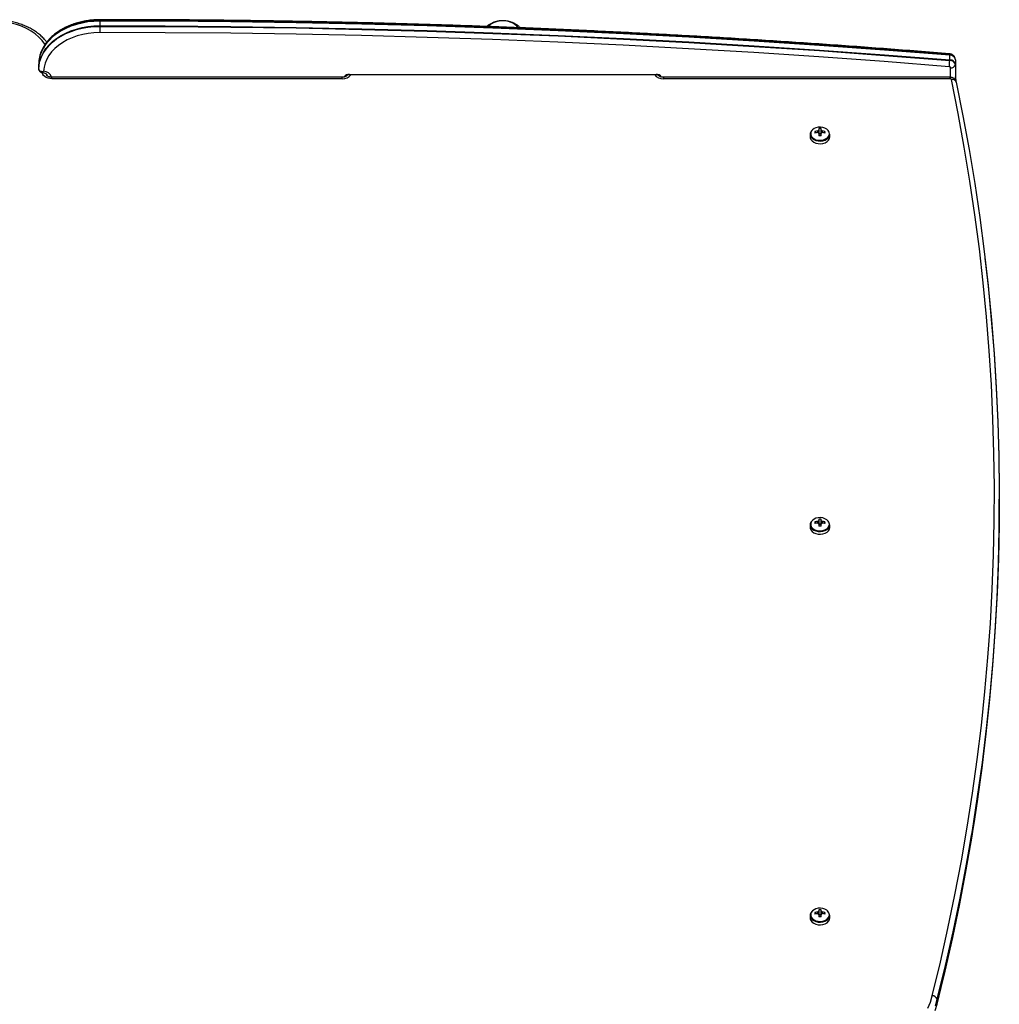
# Model space of a CAD drawing. Units: millimetres. Extents: x 3762 to 10624, y -532 to 11214.
# Drawn here: x 5710 to 6313, y 10607 to 11214 of the extents above; entities that cross this region are included whole.
import ezdxf

# ---------------------------------------------------------------- set-up
doc = ezdxf.new("R2010")
doc.units = ezdxf.units.MM
doc.header["$LTSCALE"] = 50

msp = doc.modelspace()

# ---------------------------------------------------------------- linework, layer by layer
at = {"color": 7, "linetype": 'Continuous', "lineweight": 25}
for p, q in [((5758.9, 11212.75), (5758.9, 11209.92)), ((6282.76, 11188.88), (6282.76, 11191.71)), ((6286.3, 11188.9), (6286.18, 11189.72)), ((6286.3, 11188.9), (6286.3, 11186.07)), ((5721.3, 11183.28), (5721.3, 11186.11)), ((5721.3, 11183.28), (5721.34, 11182.94)), ((6286.26, 11185.71), (6286.26, 11176.34)), ((6286.3, 11186.07), (6286.3, 11176.29)), ((5726.26, 11179.9), (5726.26, 11179.75)), ((5726.26, 11179.75), (5726.3, 11179.39)), ((5726.29, 11179.76), (5726.3, 11179.75)), ((5726.34, 11179.39), (5726.3, 11179.75)), ((5726.34, 11179.39), (5726.3, 11179.75)), ((5726.3, 11179.39), (5726.3, 11179.75)), ((5726.3, 11179.38), (5726.3, 11179.39)), ((5726.34, 11179.25), (5726.34, 11179.39)), ((5908.3, 11178.15), (5729.3, 11178.15)), ((5908.3, 11177.27), (5729.3, 11177.27)), ((5910.09, 11178.65), (5910.19, 11178.53)), ((5911.34, 11179.27), (5911.1, 11179.39)), ((5912.8, 11179.92), (6101.8, 11179.92)), ((5912.8, 11179.78), (6101.8, 11179.78)), ((6103.5, 11179.39), (6103.26, 11179.28)), ((6103.3, 11179.38), (6103.3, 11179.39)), ((6104.41, 11178.52), (6104.51, 11178.66)), ((6282.84, 11178.15), (6106.3, 11178.15)), ((6282.84, 11177.27), (6106.3, 11177.27)), ((6286.76, 11175.2), (6286.47, 11176.6)), ((6199.71, 11144.78), (6200.32, 11143.9)), ((6202.09, 11146.46), (6202.09, 11145.5)), ((6203.51, 11145.5), (6203.51, 11146.46)), ((6205.89, 11144.78), (6205.27, 11143.9)), ((6196.8, 11143.03), (6196.8, 11141.39)), ((6202.09, 11143.61), (6202.09, 11142.09)), ((6203.51, 11143.34), (6202.09, 11143.34)), ((6203.51, 11142.09), (6203.51, 11143.61)), ((6208.8, 11141.39), (6208.8, 11143.03)), ((6313.33, 10915.2), (6313.33, 10918.03)), ((6196.8, 10902.26), (6196.8, 10900.62)), ((6199.71, 10904.01), (6200.32, 10903.13)), ((6202.09, 10905.69), (6202.09, 10904.73)), ((6202.09, 10902.84), (6202.09, 10901.32)), ((6203.51, 10902.57), (6202.09, 10902.57)), ((6203.51, 10904.73), (6203.51, 10905.69)), ((6203.51, 10901.32), (6203.51, 10902.84)), ((6205.89, 10904.01), (6205.27, 10903.13)), ((6208.8, 10900.62), (6208.8, 10902.26)), ((6196.8, 10661.49), (6196.8, 10659.85)), ((6199.71, 10663.24), (6200.32, 10662.36)), ((6202.09, 10664.92), (6202.09, 10663.96)), ((6202.09, 10662.07), (6202.09, 10660.55)), ((6203.51, 10661.8), (6202.09, 10661.8)), ((6203.51, 10663.96), (6203.51, 10664.92)), ((6203.51, 10660.55), (6203.51, 10662.07)), ((6205.89, 10663.24), (6205.27, 10662.36)), ((6208.8, 10659.85), (6208.8, 10661.49)), ((6274.95, 10606.63), (6274.95, 10609.46))]:
    msp.add_line(p, q, dxfattribs=at)
at = {"color": 8, "linetype": 'Continuous', "lineweight": 25}
for p, q in [((6283.3, 11178.12), (6283.3, 11183.95)), ((5726.2, 11179.92), (5726.26, 11179.75)), ((5726.34, 11179.39), (5726.44, 11179.1)), ((5729.3, 11177.27), (5729.3, 11178.15)), ((5908.3, 11177.27), (5908.3, 11178.15)), ((5912.8, 11179.78), (5912.8, 11179.92)), ((6101.8, 11179.92), (6101.8, 11179.78)), ((6106.3, 11178.15), (6106.3, 11177.27)), ((6282.84, 11178.15), (6282.84, 11177.27)), ((6286.51, 11176.25), (6286.51, 11175.87)), ((6286.66, 11175.55), (6286.51, 11176.25))]:
    msp.add_line(p, q, dxfattribs=at)
at = {"color": 8, "linetype": 'Continuous', "lineweight": 25, "flags": 128}
for points in [[(5725.25, 11198.28), (5725.03, 11198.62), (5723.35, 11200.85), (5721.36, 11202.94), (5719.08, 11204.88), (5716.53, 11206.64), (5713.74, 11208.2), (5710.73, 11209.56), (5707.55, 11210.68), (5704.21, 11211.58), (5700.77, 11212.22), (5697.25, 11212.61), (5693.69, 11212.75)], [(5729.3, 11177.27), (5728.13, 11177.35), (5727, 11177.6), (5725.96, 11177.99), (5725.06, 11178.52), (5724.31, 11179.16), (5723.75, 11179.89), (5723.41, 11180.69), (5723.34, 11181)], [(5911.15, 11179.21), (5911.13, 11179.22), (5910.96, 11179.31)], [(6103.64, 11179.31), (6103.46, 11179.22), (6103.37, 11179.18)], [(6197.35, 11144.69), (6197.07, 11143.85), (6197.07, 11142.83), (6197.43, 11141.84), (6198.13, 11140.94), (6199.12, 11140.2), (6200.34, 11139.65), (6201.72, 11139.33), (6203.16, 11139.27), (6204.58, 11139.46), (6205.89, 11139.9), (6207.01, 11140.55), (6207.86, 11141.38), (6208.39, 11142.33), (6208.57, 11143.34), (6208.57, 11143.34)], [(6197.35, 10903.92), (6197.07, 10903.08), (6197.07, 10902.06), (6197.43, 10901.07), (6198.13, 10900.17), (6199.12, 10899.43), (6200.34, 10898.88), (6201.72, 10898.56), (6203.16, 10898.5), (6204.58, 10898.69), (6205.89, 10899.13), (6207.01, 10899.78), (6207.86, 10900.61), (6208.39, 10901.56), (6208.57, 10902.57), (6208.57, 10902.57)], [(6274.95, 10606.63), (6279.97, 10627.36), (6284.63, 10648.14), (6288.95, 10668.95), (6292.92, 10689.79), (6296.54, 10710.67), (6297.75, 10718.18)], [(6296.08, 10710.72), (6292.92, 10692.62), (6288.95, 10671.78), (6284.63, 10650.97), (6279.97, 10630.19), (6274.95, 10609.46)], [(6197.35, 10663.15), (6197.07, 10662.31), (6197.07, 10661.29), (6197.43, 10660.3), (6198.13, 10659.4), (6199.12, 10658.66), (6200.34, 10658.11), (6201.72, 10657.79), (6203.16, 10657.73), (6204.58, 10657.92), (6205.89, 10658.36), (6207.01, 10659.01), (6207.86, 10659.84), (6208.39, 10660.79), (6208.57, 10661.8), (6208.57, 10661.8)]]:
    msp.add_lwpolyline(points, dxfattribs=at)
at = {"color": 7, "linetype": 'Continuous', "lineweight": 25, "flags": 128}
for points in [[(5758.9, 11212.75), (5755.22, 11212.61), (5751.56, 11212.23), (5747.98, 11211.59), (5744.51, 11210.71), (5741.17, 11209.59), (5738.01, 11208.24), (5735.04, 11206.68), (5732.31, 11204.93), (5729.83, 11202.99), (5727.63, 11200.9), (5725.74, 11198.65), (5724.16, 11196.29), (5722.92, 11193.84), (5722.02, 11191.3), (5721.48, 11188.72), (5721.3, 11186.11)], [(5758.9, 11213.07), (5755.22, 11212.94), (5751.57, 11212.55), (5748, 11211.91), (5744.53, 11211.03), (5741.2, 11209.92), (5738.03, 11208.57), (5735.07, 11207.02), (5732.34, 11205.27), (5729.87, 11203.33), (5727.67, 11201.24), (5725.78, 11199), (5724.2, 11196.64), (5722.96, 11194.19), (5722.06, 11191.66), (5721.52, 11189.08), (5721.45, 11188.52)], [(5758.9, 11213.07), (5755.22, 11212.94), (5751.57, 11212.55), (5748, 11211.91), (5744.53, 11211.03), (5741.2, 11209.92), (5738.03, 11208.57), (5735.07, 11207.02), (5732.34, 11205.27), (5729.87, 11203.33), (5727.67, 11201.24), (5725.78, 11199), (5724.2, 11196.64), (5722.96, 11194.19), (5722.06, 11191.66), (5721.99, 11191.39)], [(6282.75, 11192.03), (6242.62, 11195.18), (6202.44, 11198.08), (6162.23, 11200.72), (6121.99, 11203.11), (6081.72, 11205.24), (6041.42, 11207.12), (6001.1, 11208.74), (5960.76, 11210.1), (5920.41, 11211.21), (5880.04, 11212.06), (5839.67, 11212.65), (5799.29, 11212.99), (5758.9, 11213.07)], [(5758.9, 11213.07), (5758.9, 11213.03), (5758.9, 11213), (5758.9, 11212.96), (5758.9, 11212.92), (5758.9, 11212.88), (5758.9, 11212.83), (5758.9, 11212.79), (5758.9, 11212.75)], [(6282.75, 11192.03), (6242.62, 11195.18), (6202.44, 11198.08), (6162.23, 11200.72), (6121.99, 11203.11), (6081.72, 11205.24), (6041.42, 11207.12), (6001.1, 11208.74), (5960.76, 11210.1), (5920.41, 11211.21), (5880.04, 11212.06), (5839.67, 11212.65), (5799.29, 11212.99), (5758.9, 11213.07)], [(6282.76, 11191.71), (6242.62, 11194.86), (6202.44, 11197.76), (6162.23, 11200.4), (6121.99, 11202.79), (6081.72, 11204.92), (6041.42, 11206.79), (6001.1, 11208.41), (5960.76, 11209.78), (5920.41, 11210.88), (5880.04, 11211.73), (5839.67, 11212.33), (5799.29, 11212.67), (5758.9, 11212.75)], [(6016.81, 11208.7), (6016.02, 11209.69), (6014.8, 11210.75), (6013.32, 11211.64), (6011.64, 11212.32), (6009.81, 11212.77), (6007.89, 11212.97), (6005.96, 11212.92), (6004.07, 11212.62), (6002.29, 11212.08), (6000.68, 11211.32), (5999.29, 11210.36), (5998.31, 11209.4)], [(6016.82, 11208.69), (6016.52, 11209.1), (6015.45, 11210.24), (6014.09, 11211.22), (6012.5, 11212), (6010.74, 11212.57), (6008.86, 11212.9), (6006.92, 11212.98), (6005, 11212.8), (6003.16, 11212.38), (6001.46, 11211.73), (5999.95, 11210.86), (5998.7, 11209.82), (5998.35, 11209.44)], [(5721.3, 11183.28), (5721.48, 11185.89), (5722.02, 11188.47), (5722.92, 11191.01), (5724.16, 11193.47), (5725.74, 11195.83), (5727.63, 11198.07), (5729.83, 11200.17), (5732.31, 11202.1), (5735.04, 11203.86), (5738.01, 11205.41), (5741.17, 11206.76), (5744.51, 11207.88), (5747.98, 11208.76), (5751.56, 11209.4), (5755.22, 11209.79), (5758.9, 11209.92)], [(5721.34, 11182.94), (5721.52, 11185.54), (5722.06, 11188.12), (5722.96, 11190.65), (5724.2, 11193.11), (5725.78, 11195.47), (5727.67, 11197.7), (5729.87, 11199.8), (5732.34, 11201.73), (5735.07, 11203.48), (5738.03, 11205.04), (5741.2, 11206.38), (5744.53, 11207.5), (5748, 11208.38), (5751.57, 11209.02), (5755.22, 11209.4), (5758.9, 11209.53)], [(5721.34, 11182.94), (5721.52, 11185.54), (5722.06, 11188.12), (5722.96, 11190.65), (5724.2, 11193.11), (5725.78, 11195.47), (5727.67, 11197.7), (5729.87, 11199.8), (5732.34, 11201.73), (5735.07, 11203.48), (5738.03, 11205.04), (5741.2, 11206.38), (5744.53, 11207.5), (5748, 11208.38), (5751.57, 11209.02), (5755.22, 11209.4), (5758.9, 11209.53)], [(5758.91, 11205.68), (5755.35, 11205.54), (5751.83, 11205.15), (5748.38, 11204.51), (5745.05, 11203.61), (5741.86, 11202.48), (5738.86, 11201.13), (5736.06, 11199.56), (5733.51, 11197.8), (5731.23, 11195.87), (5729.24, 11193.78), (5727.57, 11191.55), (5726.22, 11189.22), (5725.23, 11186.8), (5724.59, 11184.32), (5724.31, 11181.81)], [(5758.9, 11209.92), (5799.29, 11209.84), (5839.67, 11209.5), (5880.04, 11208.91), (5920.41, 11208.06), (5960.76, 11206.95), (6001.1, 11205.59), (6041.42, 11203.97), (6081.72, 11202.09), (6121.99, 11199.96), (6162.23, 11197.57), (6202.44, 11194.93), (6242.62, 11192.03), (6282.76, 11188.88)], [(5758.9, 11209.92), (5758.9, 11209.87), (5758.9, 11209.83), (5758.9, 11209.78), (5758.9, 11209.73), (5758.9, 11209.68), (5758.9, 11209.64), (5758.9, 11209.59), (5758.9, 11209.53)], [(5758.9, 11209.53), (5758.9, 11209.08), (5758.9, 11208.59), (5758.9, 11208.07), (5758.91, 11207.55), (5758.91, 11207.03), (5758.91, 11206.53), (5758.91, 11206.08), (5758.91, 11205.68)], [(5758.9, 11209.53), (5799.29, 11209.45), (5839.67, 11209.12), (5880.04, 11208.52), (5920.41, 11207.67), (5960.76, 11206.57), (6001.1, 11205.2), (6041.42, 11203.58), (6081.72, 11201.71), (6121.99, 11199.58), (6162.23, 11197.19), (6202.44, 11194.55), (6242.62, 11191.65), (6282.75, 11188.49)], [(5758.9, 11209.53), (5799.29, 11209.45), (5839.67, 11209.12), (5880.04, 11208.52), (5920.41, 11207.67), (5960.76, 11206.57), (6001.1, 11205.2), (6041.42, 11203.58), (6081.72, 11201.71), (6121.99, 11199.58), (6162.23, 11197.19), (6202.44, 11194.55), (6242.62, 11191.65), (6282.75, 11188.49)], [(6282.41, 11184.65), (6242.3, 11187.8), (6202.15, 11190.7), (6161.97, 11193.34), (6121.75, 11195.72), (6081.51, 11197.85), (6041.24, 11199.73), (6000.95, 11201.35), (5960.64, 11202.71), (5920.31, 11203.81), (5879.97, 11204.66), (5839.62, 11205.26), (5799.27, 11205.59), (5758.91, 11205.68)], [(6271.99, 10611.95), (6277.01, 10632.66), (6281.67, 10653.41), (6285.98, 10674.19), (6289.95, 10695.01), (6293.56, 10715.86), (6296.82, 10736.74), (6299.73, 10757.65), (6302.29, 10778.58), (6304.49, 10799.53), (6306.35, 10820.5), (6307.85, 10841.48), (6308.99, 10862.47), (6309.79, 10883.47), (6310.23, 10904.48), (6310.32, 10925.48), (6310.05, 10946.49), (6309.43, 10967.49), (6308.46, 10988.49), (6307.13, 11009.48), (6305.45, 11030.45), (6303.42, 11051.41), (6301.03, 11072.35), (6298.3, 11093.27), (6295.21, 11114.16), (6291.77, 11135.03), (6287.98, 11155.87), (6283.83, 11176.67)], [(6286.76, 11175.2), (6290.91, 11154.38), (6294.7, 11133.52), (6298.15, 11112.62), (6301.24, 11091.71), (6303.98, 11070.76), (6306.37, 11049.8), (6308.4, 11028.81), (6310.08, 11007.82), (6311.41, 10986.8), (6312.39, 10965.78), (6313.01, 10944.75), (6313.27, 10923.72), (6313.19, 10902.69), (6312.75, 10881.66), (6311.95, 10860.63), (6310.8, 10839.62), (6309.3, 10818.61), (6307.45, 10797.62), (6305.24, 10776.65), (6302.68, 10755.69), (6299.76, 10734.76), (6296.5, 10713.85), (6292.88, 10692.98), (6288.91, 10672.13), (6284.59, 10651.32), (6279.92, 10630.55), (6274.91, 10609.82)], [(6286.76, 11175.2), (6290.91, 11154.38), (6294.7, 11133.52), (6298.15, 11112.62), (6301.24, 11091.71), (6303.98, 11070.76), (6306.37, 11049.8), (6308.4, 11028.81), (6310.08, 11007.82), (6311.41, 10986.8), (6312.39, 10965.78), (6313.01, 10944.75), (6313.27, 10923.72), (6313.19, 10902.69), (6312.75, 10881.66), (6311.95, 10860.63), (6310.8, 10839.62), (6309.3, 10818.61), (6307.45, 10797.62), (6305.24, 10776.65), (6302.68, 10755.69), (6299.76, 10734.76), (6296.5, 10713.85), (6292.88, 10692.98), (6288.91, 10672.13), (6284.59, 10651.32), (6279.92, 10630.55), (6274.91, 10609.82)], [(6286.51, 11175.85), (6286.6, 11175.69), (6286.76, 11175.2)], [(6197.77, 11145.34), (6197.22, 11144.59), (6196.85, 11143.56), (6196.85, 11142.5), (6197.22, 11141.47), (6197.94, 11140.54), (6198.97, 11139.76), (6200.24, 11139.19), (6201.67, 11138.86), (6203.17, 11138.8), (6204.65, 11139), (6206.01, 11139.45), (6207.17, 11140.13), (6208.06, 11140.99), (6208.61, 11141.98), (6208.8, 11143.03), (6208.8, 11143.03)], [(6207.46, 11145.75), (6207.01, 11146.14), (6205.89, 11146.79), (6204.58, 11147.22), (6203.16, 11147.42), (6201.72, 11147.35), (6200.34, 11147.04), (6199.12, 11146.49), (6198.13, 11145.74), (6197.43, 11144.85), (6197.35, 11144.69)], [(6196.8, 11141.39), (6196.85, 11140.85), (6197.22, 11139.82), (6197.94, 11138.89), (6198.97, 11138.12), (6200.24, 11137.55), (6201.67, 11137.22), (6203.17, 11137.15), (6204.65, 11137.35), (6206.01, 11137.8), (6207.17, 11138.48), (6208.06, 11139.34), (6208.61, 11140.33), (6208.8, 11141.39)], [(6304.49, 11066.55), (6306.41, 11049.45), (6308.44, 11028.46), (6310.13, 11007.46), (6311.45, 10986.45), (6312.43, 10965.43), (6313.05, 10944.4), (6313.32, 10923.37), (6313.23, 10902.34), (6312.79, 10881.31), (6311.99, 10860.28), (6310.84, 10839.26), (6309.34, 10818.26), (6307.49, 10797.26), (6305.28, 10776.29), (6302.72, 10755.33), (6299.8, 10734.4), (6296.54, 10713.5), (6296.08, 10710.72)], [(6297.75, 10718.18), (6299.8, 10731.57), (6302.72, 10752.51), (6305.28, 10773.46), (6307.49, 10794.44), (6309.34, 10815.43), (6310.84, 10836.43), (6311.99, 10857.45), (6312.79, 10878.48), (6313.23, 10899.51), (6313.33, 10915.2)], [(6197.77, 10904.57), (6197.22, 10903.82), (6196.85, 10902.79), (6196.85, 10901.73), (6197.22, 10900.7), (6197.94, 10899.77), (6198.97, 10898.99), (6200.24, 10898.42), (6201.67, 10898.09), (6203.17, 10898.03), (6204.65, 10898.23), (6206.01, 10898.68), (6207.17, 10899.36), (6208.06, 10900.22), (6208.61, 10901.21), (6208.8, 10902.26), (6208.8, 10902.26)], [(6207.46, 10904.98), (6207.01, 10905.37), (6205.89, 10906.02), (6204.58, 10906.45), (6203.16, 10906.65), (6201.72, 10906.58), (6200.34, 10906.27), (6199.12, 10905.72), (6198.13, 10904.97), (6197.43, 10904.08), (6197.35, 10903.92)], [(6196.8, 10900.62), (6196.85, 10900.09), (6197.22, 10899.05), (6197.94, 10898.12), (6198.97, 10897.35), (6200.24, 10896.78), (6201.67, 10896.45), (6203.17, 10896.38), (6204.65, 10896.58), (6206.01, 10897.03), (6207.17, 10897.71), (6208.06, 10898.57), (6208.61, 10899.56), (6208.8, 10900.62), (6208.8, 10900.62)], [(6274.91, 10606.28), (6279.92, 10627.02), (6284.59, 10647.79), (6288.91, 10668.6), (6292.88, 10689.44), (6296.5, 10710.32), (6299.76, 10731.22), (6302.68, 10752.16), (6304.49, 10766.66)], [(6207.46, 10664.21), (6207.01, 10664.6), (6205.89, 10665.25), (6204.58, 10665.68), (6203.16, 10665.88), (6201.72, 10665.81), (6200.34, 10665.5), (6199.12, 10664.95), (6198.13, 10664.2), (6197.43, 10663.31), (6197.35, 10663.15)], [(6196.8, 10659.85), (6196.85, 10659.32), (6197.22, 10658.28), (6197.94, 10657.35), (6198.97, 10656.58), (6200.24, 10656.01), (6201.67, 10655.68), (6203.17, 10655.61), (6204.65, 10655.81), (6206.01, 10656.26), (6207.17, 10656.94), (6208.06, 10657.8), (6208.61, 10658.79), (6208.8, 10659.85), (6208.8, 10659.85)], [(6197.77, 10663.8), (6197.22, 10663.05), (6196.85, 10662.02), (6196.85, 10660.96), (6197.22, 10659.93), (6197.94, 10659), (6198.97, 10658.22), (6200.24, 10657.65), (6201.67, 10657.32), (6203.17, 10657.26), (6204.65, 10657.46), (6206.01, 10657.91), (6207.17, 10658.59), (6208.06, 10659.45), (6208.61, 10660.44), (6208.8, 10661.49), (6208.8, 10661.49)], [(6269.31, 10604.21), (6270.83, 10608.05), (6271.99, 10611.95)], [(6274.91, 10609.82), (6273.7, 10605.78)], [(6274.91, 10609.82), (6273.7, 10605.78)], [(6274.95, 10609.46), (6273.8, 10605.58)], [(6273.8, 10602.75), (6274.95, 10606.63)]]:
    msp.add_lwpolyline(points, dxfattribs=at)
at = {"color": 8, "linetype": 'Continuous', "lineweight": 25}
for centre, radius, start, end in [((5806.45, 11213.23), 47.55, 179.52183, 180.1904), ((6281.95, 11192.18), 0.814, 349.29881, 30.06572), ((5724.28, 11176.6), 5.21, 17.40303, 89.66705), ((5908.68, 11183.68), 6.42, 266.62079, 322.56108), ((5912.56, 11176.26), 3.67, 86.31953, 145.79412), ((6105.92, 11183.68), 6.42, 217.43892, 273.37921), ((6102.12, 11176.44), 3.49, 32.18982, 95.35858), ((6205.15, 11143.22), 3.42, 1.98129, 47.60782), ((6205.15, 10902.45), 3.42, 1.98129, 47.60782), ((6205.15, 10661.68), 3.42, 1.98129, 47.60782)]:
    msp.add_arc(centre, radius, start, end, dxfattribs=at)
at = {"color": 7, "linetype": 'Continuous', "lineweight": 25}
for centre, radius, start, end in [((6251.23, 11189.34), 31.54, 351.44059, 358.45854), ((6282.86, 11188.46), 3.57, 20.68037, 91.75033), ((6272.85, 11191.72), 9.91, 359.91681, 1.79056), ((6266.37, 11188.89), 16.38, 358.60805, 359.94714), ((6282.93, 11185.12), 3.38, 10.11001, 93.01877), ((6282.94, 11188.3), 3.41, 10.10873, 93.01817), ((6282.94, 11185.47), 3.41, 10.10971, 93.02193), ((6282.46, 11183.8), 0.853, 10.09669, 93.03306), ((6283.59, 11186.82), 2.88, 264.18332, 337.54568), ((6284.78, 11186.07), 1.51, 346.48099, 359.98279), ((5727.82, 11179.75), 1.52, 180.03353, 193.5022), ((6282.95, 11176.32), 0.953, 21.10527, 96.05794), ((6284.42, 11174.19), 2.55, 23.48493, 103.36723), ((6296.39, 11178.32), 10.1, 180.02381, 191.83257), ((6285.03, 11176.25), 1.48, 359.94659, 13.60014), ((6210.74, 11144.27), 11.05, 177.39579, 182.60421), ((6202.74, 11131.58), 13.54, 95.42975, 102.95448), ((6202.54, 11144.19), 1.39, 109.15968, 141.35579), ((6202.8, 11136.03), 10.46, 86.10609, 93.89391), ((6203.05, 11144.19), 1.39, 38.63799, 70.84654), ((6202.85, 11131.57), 13.55, 77.04593, 84.57015), ((6194.85, 11144.27), 11.05, 357.39579, 2.60421), ((6202.74, 11130.54), 13.57, 95.43052, 102.93853), ((6202.54, 11144.92), 1.38, 218.61553, 250.869), ((6202.8, 11141.37), 1.72, 65.68459, 114.31541), ((6202.8, 11110.59), 31.5, 88.70859, 91.29141), ((6203.05, 11144.92), 1.38, 289.12478, 321.39069), ((6202.85, 11130.54), 13.58, 77.06188, 84.56937), ((6210.74, 10903.5), 11.05, 177.39579, 182.60421), ((6202.74, 10890.81), 13.54, 95.42975, 102.95448), ((6202.74, 10889.77), 13.57, 95.43052, 102.93853), ((6202.54, 10903.42), 1.39, 109.15968, 141.35579), ((6202.54, 10904.15), 1.38, 218.61553, 250.869), ((6202.8, 10895.26), 10.46, 86.10609, 93.89391), ((6202.8, 10900.61), 1.72, 65.68459, 114.31541), ((6203.05, 10903.42), 1.39, 38.63799, 70.84654), ((6203.05, 10904.15), 1.38, 289.12478, 321.39069), ((6202.85, 10890.8), 13.55, 77.04593, 84.57015), ((6202.85, 10889.77), 13.58, 77.06188, 84.56937), ((6194.85, 10903.5), 11.05, 357.39579, 2.60421), ((6202.8, 10870.64), 30.69, 88.67439, 91.32561), ((6202.8, 10654.49), 10.46, 86.10609, 93.89391), ((6210.74, 10662.73), 11.05, 177.39579, 182.60421), ((6202.74, 10650.04), 13.54, 95.42975, 102.95448), ((6202.74, 10649), 13.57, 95.43052, 102.93853), ((6202.54, 10662.65), 1.39, 109.15968, 141.35579), ((6202.54, 10663.38), 1.39, 218.64421, 250.84032), ((6202.8, 10659.84), 1.72, 65.68459, 114.31541), ((6202.8, 10629.87), 30.69, 88.67439, 91.32561), ((6203.05, 10662.66), 1.39, 38.63799, 70.84654), ((6203.05, 10663.38), 1.39, 289.15346, 321.36201), ((6202.85, 10650.04), 13.55, 77.04593, 84.57015), ((6202.85, 10649), 13.58, 77.06188, 84.56937), ((6194.85, 10662.73), 11.05, 357.39579, 2.60421), ((6271.82, 10608.66), 3.3, 20.64218, 86.92694), ((6273.34, 10609.46), 1.61, 0.13771, 13.01462)]:
    msp.add_arc(centre, radius, start, end, dxfattribs=at)
for points, knots in [([(5726.3, 11199.83), (5725.84, 11200.39), (5724.81, 11201.69), (5722.87, 11203.56), (5720.57, 11205.45), (5718.03, 11207.17), (5715.28, 11208.71), (5712.35, 11210.06), (5709.26, 11211.21), (5706.04, 11212.14), (5702.72, 11212.86), (5699.33, 11213.35), (5696.3, 11213.59), (5694.42, 11213.62), (5693.69, 11213.63)], [0, 0, 0, 0, 0.067236, 0.154125, 0.241419, 0.329012, 0.416801, 0.504699, 0.592644, 0.680592, 0.768527, 0.856446, 0.944355, 1, 1, 1, 1]), ([(5758.9, 11213.63), (5758.29, 11213.62), (5756.52, 11213.6), (5753.61, 11213.38), (5750.21, 11212.92), (5746.87, 11212.22), (5743.64, 11211.31), (5740.53, 11210.18), (5737.57, 11208.84), (5734.79, 11207.31), (5732.22, 11205.59), (5729.86, 11203.7), (5727.76, 11201.65), (5725.93, 11199.46), (5724.37, 11197.16), (5723.14, 11194.76), (5722.36, 11192.83), (5722.1, 11191.7), (5722.03, 11191.42)], [0, 0, 0, 0, 0.035949, 0.103299, 0.170689, 0.238114, 0.305583, 0.3731, 0.440666, 0.508272, 0.575879, 0.643439, 0.710884, 0.778121, 0.845052, 0.911584, 0.977658, 1, 1, 1, 1]), ([(6282.66, 11192.59), (6276.09, 11193.12), (6257.04, 11194.66), (6225.49, 11197.04), (6188, 11199.65), (6150.47, 11202.04), (6112.92, 11204.2), (6075.34, 11206.15), (6037.74, 11207.87), (6000.12, 11209.37), (5962.49, 11210.64), (5924.84, 11211.69), (5887.18, 11212.52), (5849.51, 11213.12), (5811.83, 11213.5), (5781.63, 11213.64), (5763.99, 11213.63), (5758.9, 11213.63)], [0, 0, 0, 0, 0.037784, 0.109565, 0.181347, 0.253128, 0.32491, 0.396691, 0.468472, 0.540254, 0.612035, 0.683817, 0.755598, 0.827379, 0.899161, 0.970942, 1, 1, 1, 1]), ([(6018.11, 11208.61), (6018.02, 11208.71), (6017.49, 11209.3), (6016.32, 11210.18), (6014.66, 11211.23), (6012.93, 11212), (6011.36, 11212.5), (6009.91, 11212.81), (6008.6, 11212.97), (6006.95, 11213.04), (6005.48, 11212.93), (6003.92, 11212.66), (6002.57, 11212.31), (6001.01, 11211.73), (5999.46, 11210.94), (5998.22, 11210.17), (5997.58, 11209.59), (5997.38, 11209.42)], [0, 0, 0, 0, 0.017959, 0.104849, 0.19191, 0.277884, 0.353006, 0.409146, 0.473194, 0.526668, 0.625555, 0.66691, 0.73584, 0.808184, 0.885583, 0.965545, 1, 1, 1, 1]), ([(5722.03, 11191.42), (5721.89, 11190.87), (5721.52, 11189.48), (5721.33, 11187.83), (5721.32, 11186.73), (5721.31, 11186.49)], [0, 0, 0, 0, 0.3399816, 0.8523645, 1, 1, 1, 1]), ([(6286.18, 11189.72), (6286.17, 11189.78), (6286.12, 11190.16), (6285.77, 11190.81), (6285.16, 11191.56), (6284.35, 11192.13), (6283.5, 11192.47), (6282.91, 11192.55), (6282.66, 11192.59)], [0, 0, 0, 0, 0.036369, 0.240892, 0.438617, 0.636867, 0.842507, 1, 1, 1, 1]), ([(5721.3, 11183.38), (5721.3, 11183.28), (5721.29, 11183.04), (5721.36, 11182.82), (5721.4, 11182.69)], [0, 0, 0, 0, 0.4245, 1, 1, 1, 1]), ([(5721.34, 11182.94), (5721.36, 11182.88), (5721.43, 11182.65), (5721.7, 11182.27), (5722.32, 11181.87), (5723.11, 11181.72), (5723.81, 11181.73), (5724.14, 11181.78), (5724.31, 11181.81), (5724.31, 11181.81)], [0, 0, 0, 0, 0.06921, 0.24457, 0.476105, 0.764259, 0.87943, 0.997401, 1, 1, 1, 1]), ([(5721.4, 11182.69), (5721.37, 11182.76), (5721.34, 11182.84), (5721.34, 11182.92), (5721.34, 11182.94)], [0, 0, 0, 0, 0.816102, 1, 1, 1, 1]), ([(5721.4, 11182.69), (5721.37, 11182.76), (5721.34, 11182.84), (5721.34, 11182.92), (5721.34, 11182.94)], [0, 0, 0, 0, 0.816131, 1, 1, 1, 1]), ([(5721.4, 11182.69), (5721.43, 11182.57), (5721.51, 11182.19), (5721.91, 11181.64), (5722.53, 11181.2), (5723.1, 11181), (5723.42, 11181), (5723.52, 11181)], [0, 0, 0, 0, 0.12446, 0.396368, 0.665216, 0.895139, 1, 1, 1, 1]), ([(5723.27, 11180.99), (5723.43, 11180.99), (5723.9, 11180.98), (5724.67, 11180.84), (5725.45, 11180.54), (5725.99, 11180.18), (5726.25, 11179.88), (5726.29, 11179.77), (5726.29, 11179.76), (5726.29, 11179.76)], [0, 0, 0, 0, 0.084743, 0.2603976, 0.434398, 0.6064182, 0.7811147, 0.966889, 1, 1, 1, 1]), ([(5729.3, 11178.15), (5729.14, 11178.15), (5728.67, 11178.17), (5727.9, 11178.31), (5727.13, 11178.61), (5726.59, 11178.97), (5726.34, 11179.27), (5726.3, 11179.37), (5726.3, 11179.38), (5726.3, 11179.38)], [0, 0, 0, 0, 0.085118, 0.26152, 0.436239, 0.609021, 0.784654, 0.971749, 1, 1, 1, 1]), ([(5911.29, 11179.37), (5911.29, 11179.35), (5911.28, 11179.32), (5911.09, 11179.04), (5910.62, 11178.69), (5909.89, 11178.37), (5909.08, 11178.18), (5908.53, 11178.16), (5908.3, 11178.15)], [0, 0, 0, 0, 0.172189, 0.34473, 0.523717, 0.697141, 0.871926, 1, 1, 1, 1]), ([(5910, 11178.45), (5910.02, 11178.51), (5910.13, 11178.77), (5910.61, 11179.18), (5911.4, 11179.58), (5912.18, 11179.76), (5912.65, 11179.77), (5912.8, 11179.78)], [0, 0, 0, 0, 0.085632, 0.358207, 0.620298, 0.879983, 1, 1, 1, 1]), ([(5911.3, 11179.39), (5911.3, 11179.4), (5911.3, 11179.4), (5911.29, 11179.38), (5911.29, 11179.37)], [0, 0, 0, 0, 0.70284, 1, 1, 1, 1]), ([(6101.8, 11179.78), (6101.96, 11179.77), (6102.45, 11179.76), (6103.23, 11179.57), (6103.99, 11179.18), (6104.45, 11178.78), (6104.56, 11178.52), (6104.59, 11178.46)], [0, 0, 0, 0, 0.131893, 0.390959, 0.649096, 0.905761, 1, 1, 1, 1]), ([(6106.3, 11178.15), (6106.14, 11178.15), (6105.67, 11178.17), (6104.9, 11178.31), (6104.13, 11178.61), (6103.59, 11178.97), (6103.34, 11179.27), (6103.3, 11179.37), (6103.3, 11179.38), (6103.3, 11179.38)], [0, 0, 0, 0, 0.0851196, 0.2615172, 0.436238, 0.6090214, 0.784654, 0.971749, 1, 1, 1, 1]), ([(6286.77, 11175.16), (6286.67, 11175.48), (6286.48, 11176.12), (6285.89, 11176.92), (6285.14, 11177.54), (6284.23, 11177.97), (6283.44, 11178.14), (6282.97, 11178.15), (6282.84, 11178.15)], [0, 0, 0, 0, 0.191463, 0.372553, 0.552396, 0.737314, 0.932809, 1, 1, 1, 1]), ([(6286.48, 11176.55), (6286.44, 11176.8), (6286.33, 11177.38), (6286.31, 11177.97), (6286.3, 11178.31)], [0, 0, 0, 0, 0.4200559, 1, 1, 1, 1]), ([(6201.58, 11144.02), (6201.55, 11144.28), (6201.51, 11144.62), (6201.47, 11144.97), (6201.46, 11145.06)], [0, 0, 0, 0, 0.7442127, 1, 1, 1, 1]), ([(6202.09, 11145.5), (6202.09, 11145.41), (6202.09, 11144.61), (6202.09, 11143.75), (6202.09, 11143), (6202.09, 11142.95)], [0, 0, 0, 0, 0.112794, 0.941828, 1, 1, 1, 1]), ([(6203.51, 11142.95), (6203.51, 11143), (6203.51, 11143.75), (6203.51, 11144.61), (6203.51, 11145.41), (6203.51, 11145.5)], [0, 0, 0, 0, 0.058172, 0.887206, 1, 1, 1, 1]), ([(6204.14, 11145.06), (6204.13, 11144.97), (6204.08, 11144.59), (6204.04, 11144.21), (6204, 11143.92)], [0, 0, 0, 0, 0.233182, 1, 1, 1, 1]), ([(6201.58, 10903.25), (6201.55, 10903.51), (6201.51, 10903.85), (6201.47, 10904.2), (6201.46, 10904.29)], [0, 0, 0, 0, 0.744208, 1, 1, 1, 1]), ([(6202.09, 10904.73), (6202.09, 10904.64), (6202.09, 10903.84), (6202.09, 10902.98), (6202.09, 10902.23), (6202.09, 10902.18)], [0, 0, 0, 0, 0.1127921, 0.9418228, 1, 1, 1, 1]), ([(6203.51, 10902.18), (6203.51, 10902.23), (6203.51, 10902.98), (6203.51, 10903.84), (6203.51, 10904.64), (6203.51, 10904.73)], [0, 0, 0, 0, 0.0581772, 0.8872079, 1, 1, 1, 1]), ([(6204.14, 10904.29), (6204.13, 10904.2), (6204.08, 10903.82), (6204.04, 10903.44), (6204, 10903.15)], [0, 0, 0, 0, 0.233188, 1, 1, 1, 1]), ([(6201.58, 10662.48), (6201.55, 10662.74), (6201.51, 10663.08), (6201.47, 10663.43), (6201.46, 10663.52)], [0, 0, 0, 0, 0.744222, 1, 1, 1, 1]), ([(6202.09, 10663.96), (6202.09, 10663.87), (6202.09, 10663.07), (6202.09, 10662.21), (6202.09, 10661.46), (6202.09, 10661.41)], [0, 0, 0, 0, 0.1127921, 0.9418228, 1, 1, 1, 1]), ([(6203.51, 10661.41), (6203.51, 10661.46), (6203.51, 10662.21), (6203.51, 10663.07), (6203.51, 10663.87), (6203.51, 10663.96)], [0, 0, 0, 0, 0.0581772, 0.8872079, 1, 1, 1, 1]), ([(6204.14, 10663.52), (6204.13, 10663.43), (6204.08, 10663.05), (6204.04, 10662.67), (6204, 10662.38)], [0, 0, 0, 0, 0.233172, 1, 1, 1, 1])]:
    msp.add_open_spline(points, degree=3, knots=knots, dxfattribs=at)
at = {"color": 8, "linetype": 'Continuous', "lineweight": 25}
msp.add_open_spline([(5723.52, 11181.01), (5723.53, 11181), (5723.6, 11180.95), (5723.74, 11181.1), (5724, 11181.37), (5724.16, 11181.6), (5724.31, 11181.81), (5724.31, 11181.81)], degree=3, knots=[0, 0, 0, 0, 0.070886, 0.5012027, 0.5813969, 0.9953961, 1, 1, 1, 1], dxfattribs=at)

doc.saveas('drawing.dxf')
